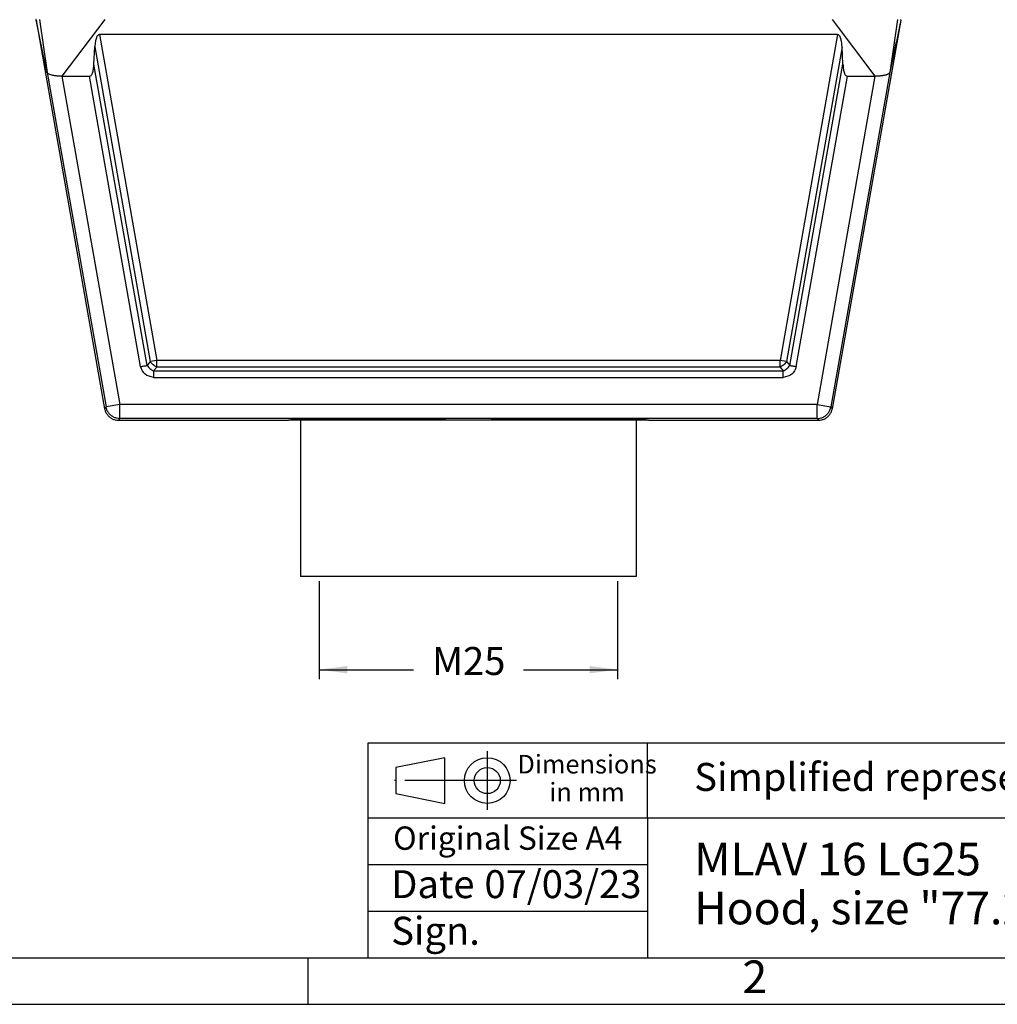
# Model space of a CAD drawing. Units: millimetres. Extents: x -567 to -270, y 99 to 309.
# Drawn here: x -497 to -392, y 99 to 204 of the extents above; entities that cross this region are included whole.
import ezdxf

# ---------------------------------------------------------------- set-up
doc = ezdxf.new("R2010")
doc.units = ezdxf.units.MM
doc.linetypes.add('DOT_CENTER', pattern=[14, 12, -1, 0, -1])
doc.layers.add('1', color=7, linetype='Continuous')
doc.styles.add('CONVERTER_11', font='ARIAL.TTF', dxfattribs={"width": 1.38})
doc.styles.add('CONVERTER_12', font='ARIAL.TTF', dxfattribs={"width": 1.2})
doc.styles.add('CONVERTER_13', font='simplex.shx', dxfattribs={"width": 0.95})
doc.dimstyles.new('ME10_DIM_14', dxfattribs={"dimtxt": 3, "dimasz": 3, "dimexe": 1, "dimexo": 0.5, "dimgap": 2, "dimtad": 0, "dimdsep": 46, "dimtxsty": 'CONVERTER_13', "dimsah": 1, "dimcen": 0.09, "dimclrd": 2, "dimclre": 2, "dimclrt": 4, "dimadec": 0, "dimazin": 0, "dimtfac": 1, "dimtdec": 4, "dimtix": 1, "dimtmove": 0, "dimatfit": 3, "dimfxl": 1, "dimtolj": 1, "dimtzin": 0, "dimarcsym": 0})

# ---------------------------------------------------------------- blocks, each defined once
blk = doc.blocks.new('_formato_A4', base_point=(-259.78, 98.56))
at = {"layer": '1', "color": 7, "linetype": 'Continuous'}
for p, q in [((-274.71, 126.56), (-459.71, 126.56)), ((-459.71, 126.56), (-459.71, 103.56)), ((-429.71, 118.56), (-429.71, 126.56)), ((-451.46, 125.01), (-456.71, 123.96)), ((-451.46, 120.11), (-451.46, 125.01)), ((-456.71, 123.96), (-456.71, 121.16)), ((-456.71, 121.16), (-451.46, 120.11)), ((-459.71, 118.56), (-274.71, 118.56)), ((-429.71, 118.56), (-429.71, 103.56)), ((-459.71, 113.56), (-429.71, 113.56)), ((-459.71, 108.56), (-429.71, 108.56)), ((-561.71, 103.56), (-466.11, 103.56)), ((-466.11, 103.56), (-370.31, 103.56)), ((-466.11, 98.56), (-466.11, 103.56)), ((-566.71, 98.56), (-269.71, 98.56))]:
    blk.add_line(p, q, dxfattribs=at)
at = {"layer": '1', "color": 7, "linetype": 'DOT_CENTER'}
for p, q in [((-446.91, 125.71), (-446.91, 119.41)), ((-443.76, 122.56), (-457.41, 122.56))]:
    blk.add_line(p, q, dxfattribs=at)
at = {"layer": '1', "color": 7, "linetype": 'Continuous'}
for radius in [2.45, 1.4]:
    blk.add_circle((-446.91, 122.56), radius, dxfattribs=at)
at = {"layer": '1', "color": 7}
for s, insert, char_height, attachment_point, line_spacing_factor, style in [('Dimensions', (-436.21, 124.06), 2, 5, 0.90036, 'CONVERTER_12'), ('Simplified representation with dimensions without tolerance', (-424.71, 122.56), 3, 4, 0.90036, 'CONVERTER_12'), ('in mm', (-436.21, 121.06), 2, 5, 0.60024, 'CONVERTER_12'), ('Original Size A4', (-444.71, 116.06), 2.5, 5, 0.60024, 'CONVERTER_11'), ('MLAV 16 LG25\\PHood, size "77.27", M25 top entry, with adapter, with 1 IL-BRID lever', (-424.71, 111.06), 3.5, 4, 0.90036, 'CONVERTER_12'), ('07/03/23', (-447.21, 111.06), 3, 4, 1.320528, 'CONVERTER_12'), ('Date', (-457.21, 111.06), 3, 4, 1.320528, 'CONVERTER_12'), ('Sign.', (-457.21, 106.06), 3, 4, 1.320528, 'CONVERTER_12'), ('2', (-418.21, 101.06), 3.5, 5, 1.320528, 'CONVERTER_12')]:
    blk.add_mtext(s, dxfattribs=dict(at, insert=insert, char_height=char_height, attachment_point=attachment_point, line_spacing_factor=line_spacing_factor, style=style))
blk = doc.blocks.new('*D6')
at = {"layer": '1', "color": 2, "linetype": 'Continuous'}
for p, q in [((-464.93, 143.95), (-464.93, 133.45)), ((-432.93, 143.95), (-432.93, 133.45)), ((-464.93, 134.45), (-454.83, 134.45)), ((-443.03, 134.45), (-432.93, 134.45))]:
    blk.add_line(p, q, dxfattribs=at)
at = {"layer": '1', "color": 2}
for points in [[(-461.93, 134.85), (-461.93, 134.06), (-464.93, 134.45)], [(-435.93, 134.06), (-435.93, 134.85), (-432.93, 134.45)]]:
    blk.add_solid(points, dxfattribs=at)
at = {"layer": '1', "color": 4, "insert": (-452.83, 132.95), "char_height": 3, "attachment_point": 7, "rotation": 0.0001, "line_spacing_factor": 0.60024, "style": 'CONVERTER_13'}
blk.add_mtext('M25', dxfattribs=at)

msp = doc.modelspace()

# ---------------------------------------------------------------- linework, layer by layer
at = {"color": 7, "linetype": 'Continuous'}
for p, q in [((-495.296, 204.137), (-487.946, 162.451)), ((-402.556, 204.137), (-409.906, 162.451)), ((-409.347, 202.574), (-488.505, 202.574)), ((-489.087, 199.416), (-488.992, 201.266)), ((-408.765, 199.416), (-408.859, 201.266)), ((-492.524, 198.108), (-489.574, 198.108)), ((-408.277, 198.108), (-405.328, 198.108)), ((-486.469, 161.211), (-471.926, 161.211)), ((-471.926, 161.211), (-468.226, 161.211)), ((-468.176, 161.211), (-468.226, 161.211)), ((-468.176, 161.211), (-468.176, 161.223)), ((-429.676, 161.211), (-468.176, 161.211)), ((-466.926, 161.211), (-466.926, 144.445)), ((-430.926, 161.211), (-430.926, 144.445)), ((-429.676, 161.211), (-429.676, 161.223)), ((-429.626, 161.211), (-429.676, 161.211)), ((-429.626, 161.211), (-425.926, 161.211)), ((-425.926, 161.211), (-411.383, 161.211)), ((-464.926, 144.445), (-466.926, 144.445)), ((-432.926, 144.445), (-464.926, 144.445)), ((-430.926, 144.445), (-432.926, 144.445))]:
    msp.add_line(p, q, dxfattribs=at)
at = {"color": 2, "linetype": 'Continuous'}
for p, q in [((-494.934, 204.211), (-494.117, 198.506)), ((-487.938, 204.211), (-492.524, 198.108)), ((-409.914, 204.211), (-405.328, 198.108)), ((-402.918, 204.211), (-403.735, 198.506)), ((-488.505, 202.574), (-482.347, 167.625)), ((-409.347, 202.574), (-415.504, 167.625)), ((-488.992, 201.266), (-483.044, 167.503)), ((-408.859, 201.266), (-414.808, 167.503)), ((-483.391, 167.089), (-489.087, 199.416)), ((-414.46, 167.089), (-408.765, 199.416)), ((-494.117, 198.506), (-487.792, 162.634)), ((-492.524, 198.108), (-486.315, 162.895)), ((-484.088, 166.966), (-489.574, 198.108)), ((-413.764, 166.966), (-408.277, 198.108)), ((-405.328, 198.108), (-411.537, 162.895)), ((-403.735, 198.506), (-410.06, 162.634)), ((-483.044, 167.503), (-483.391, 167.089)), ((-482.347, 167.625), (-483.044, 167.503)), ((-482.347, 166.918), (-482.695, 166.504)), ((-415.504, 167.625), (-482.347, 167.625)), ((-482.347, 166.918), (-482.347, 167.625)), ((-415.504, 166.918), (-482.347, 166.918)), ((-414.808, 167.503), (-415.504, 167.625)), ((-415.504, 166.918), (-415.504, 167.625)), ((-415.504, 166.918), (-415.157, 166.504)), ((-414.808, 167.503), (-414.46, 167.089)), ((-482.695, 166.504), (-415.157, 166.504)), ((-482.695, 165.797), (-415.157, 165.797)), ((-486.315, 162.895), (-487.792, 162.634)), ((-486.315, 161.395), (-486.315, 162.895)), ((-411.537, 162.895), (-486.315, 162.895)), ((-411.537, 162.895), (-410.06, 162.634)), ((-411.537, 161.395), (-411.537, 162.895)), ((-487.792, 162.634), (-487.946, 162.451)), ((-410.06, 162.634), (-409.906, 162.451)), ((-486.315, 161.395), (-486.469, 161.211)), ((-411.537, 161.395), (-486.315, 161.395)), ((-411.537, 161.395), (-411.383, 161.211))]:
    msp.add_line(p, q, dxfattribs=at)
at = {"color": 7, "linetype": 'Continuous'}
for points in [[(-495.296, 204.137), (-495.297, 204.143), (-495.299, 204.155), (-495.303, 204.174), (-495.306, 204.193), (-495.308, 204.205), (-495.309, 204.211)], [(-494.117, 198.506), (-494.215, 198.975), (-494.412, 199.914), (-494.707, 201.321), (-495.001, 202.729), (-495.198, 203.667), (-495.296, 204.137)], [(-402.556, 204.137), (-402.654, 203.667), (-402.85, 202.729), (-403.145, 201.321), (-403.44, 199.914), (-403.636, 198.975), (-403.735, 198.506)], [(-402.556, 204.137), (-402.554, 204.143), (-402.552, 204.155), (-402.549, 204.174), (-402.546, 204.193), (-402.544, 204.205), (-402.543, 204.211)]]:
    msp.add_open_spline(points, degree=3, dxfattribs=at)
for points, knots in [([(-488.505, 202.574), (-488.571, 202.552), (-488.733, 202.497), (-488.859, 202.187), (-488.956, 201.783), (-488.979, 201.453), (-488.992, 201.266)], [0, 0, 0, 0, 0.2021014, 0.495065, 0.9204186, 1.4786841, 1.4786841, 1.4786841, 1.4786841]), ([(-408.859, 201.266), (-408.873, 201.453), (-408.896, 201.783), (-408.993, 202.187), (-409.118, 202.497), (-409.281, 202.552), (-409.347, 202.574)], [0, 0, 0, 0, 0.5582656, 0.9836191, 1.2765827, 1.4786841, 1.4786841, 1.4786841, 1.4786841]), ([(-489.574, 198.108), (-489.508, 198.13), (-489.346, 198.185), (-489.221, 198.495), (-489.123, 198.899), (-489.1, 199.229), (-489.087, 199.416)], [0, 0, 0, 0, 0.2021014, 0.495065, 0.9204186, 1.4786841, 1.4786841, 1.4786841, 1.4786841]), ([(-408.765, 199.416), (-408.752, 199.229), (-408.729, 198.899), (-408.631, 198.495), (-408.506, 198.185), (-408.344, 198.13), (-408.277, 198.108)], [0, 0, 0, 0, 0.5582656, 0.9836191, 1.2765827, 1.4786841, 1.4786841, 1.4786841, 1.4786841]), ([(-492.524, 198.108), (-492.572, 198.108), (-492.673, 198.109), (-492.819, 198.115), (-492.968, 198.124), (-493.115, 198.138), (-493.256, 198.155), (-493.383, 198.175), (-493.501, 198.197), (-493.647, 198.23), (-493.807, 198.277), (-493.958, 198.343), (-494.072, 198.412), (-494.104, 198.479), (-494.117, 198.506)], [0, 0, 0, 0, 0.1451665, 0.3026023, 0.4371368, 0.5938607, 0.7452996, 0.8643495, 0.9791435, 1.1059627, 1.3111556, 1.4786053, 1.605169, 1.6951017, 1.6951017, 1.6951017, 1.6951017]), ([(-403.735, 198.506), (-403.748, 198.479), (-403.779, 198.413), (-403.869, 198.359), (-403.955, 198.315), (-404.037, 198.283), (-404.128, 198.253), (-404.229, 198.225), (-404.342, 198.199), (-404.46, 198.176), (-404.594, 198.155), (-404.731, 198.138), (-404.878, 198.125), (-405.029, 198.115), (-405.179, 198.109), (-405.281, 198.108), (-405.328, 198.108)], [0, 0, 0, 0, 0.0894595, 0.2151695, 0.3010257, 0.3816205, 0.4796323, 0.5878578, 0.6942287, 0.8295197, 0.9486428, 1.1001562, 1.2435294, 1.391785, 1.5532665, 1.6953172, 1.6953172, 1.6953172, 1.6953172]), ([(-487.946, 162.451), (-487.918, 162.337), (-487.862, 162.111), (-487.682, 161.808), (-487.442, 161.551), (-487.148, 161.36), (-486.818, 161.235), (-486.585, 161.219), (-486.469, 161.211)], [0, 0, 0, 0, 0.3482697, 0.6965352, 1.0447983, 1.3930615, 1.741327, 2.0895966, 2.0895966, 2.0895966, 2.0895966]), ([(-411.383, 161.211), (-411.267, 161.219), (-411.034, 161.235), (-410.704, 161.36), (-410.41, 161.551), (-410.17, 161.808), (-409.99, 162.111), (-409.934, 162.337), (-409.906, 162.451)], [0, 0, 0, 0, 0.3482697, 0.6965352, 1.0447983, 1.3930615, 1.741327, 2.0895966, 2.0895966, 2.0895966, 2.0895966]), ([(-429.626, 161.211), (-429.632, 161.214), (-429.657, 161.224), (-429.717, 161.226), (-429.813, 161.236), (-429.949, 161.242), (-430.122, 161.25), (-430.334, 161.257), (-430.583, 161.264), (-430.869, 161.271), (-431.191, 161.278), (-431.549, 161.285), (-431.942, 161.291), (-432.369, 161.298), (-432.829, 161.304), (-433.322, 161.31), (-433.894, 161.317), (-434.55, 161.324), (-435.293, 161.331), (-436.079, 161.337), (-436.905, 161.343), (-437.769, 161.349), (-438.668, 161.354), (-439.6, 161.359), (-440.672, 161.364), (-441.888, 161.368), (-443.248, 161.372), (-444.878, 161.376), (-446.774, 161.379), (-448.926, 161.38), (-451.078, 161.379), (-452.974, 161.376), (-454.604, 161.372), (-455.964, 161.368), (-457.179, 161.364), (-458.252, 161.359), (-459.183, 161.354), (-460.082, 161.349), (-460.947, 161.343), (-461.773, 161.337), (-462.559, 161.331), (-463.302, 161.324), (-463.957, 161.317), (-464.53, 161.31), (-465.022, 161.304), (-465.483, 161.298), (-465.91, 161.291), (-466.303, 161.285), (-466.661, 161.278), (-466.983, 161.271), (-467.269, 161.264), (-467.518, 161.257), (-467.729, 161.25), (-467.903, 161.242), (-468.039, 161.236), (-468.135, 161.226), (-468.195, 161.224), (-468.219, 161.214), (-468.226, 161.211)], [0, 0, 0, 0, 0.0208708, 0.0796189, 0.176834, 0.3124802, 0.4864482, 0.6983164, 0.9474654, 1.2334684, 1.5558969, 1.9143211, 2.3077906, 2.7351784, 3.1957893, 3.688928, 4.2138989, 4.9126733, 5.6561546, 6.4425363, 7.2700116, 8.1353741, 9.0351796, 9.9672644, 10.9294647, 12.2526612, 13.6143411, 15.0087865, 17.1425285, 19.3034432, 21.4643578, 23.5980998, 24.9925453, 26.3542252, 27.6774217, 28.639622, 29.5717067, 30.4715122, 31.3368748, 32.1643501, 32.9507317, 33.694213, 34.3929875, 34.9179583, 35.411097, 35.871708, 36.2990958, 36.6925652, 37.0509894, 37.3734179, 37.659421, 37.9085699, 38.1204382, 38.2944062, 38.4300524, 38.5272674, 38.5860155, 38.6068864, 38.6068864, 38.6068864, 38.6068864])]:
    msp.add_open_spline(points, degree=3, knots=knots, dxfattribs=at)
at = {"color": 2, "linetype": 'Continuous'}
for points, knots in [([(-484.088, 166.966), (-484.024, 166.977), (-483.898, 166.999), (-483.716, 167.031), (-483.548, 167.061), (-483.441, 167.08), (-483.391, 167.089)], [0, 0, 0, 0, 0.19509031, 0.38268343, 0.55557021, 0.70710678, 0.70710678, 0.70710678, 0.70710678]), ([(-483.391, 167.089), (-483.348, 167.027), (-483.258, 166.902), (-483.089, 166.742), (-482.902, 166.603), (-482.763, 166.537), (-482.695, 166.504)], [0, 0, 0, 0, 0.22632245, 0.46066869, 0.69501494, 0.92133738, 0.92133738, 0.92133738, 0.92133738]), ([(-482.347, 166.918), (-482.416, 166.951), (-482.555, 167.017), (-482.741, 167.156), (-482.911, 167.316), (-483, 167.441), (-483.044, 167.503)], [0, 0, 0, 0, 0.22630716, 0.46066868, 0.6950302, 0.92133736, 0.92133736, 0.92133736, 0.92133736]), ([(-414.808, 167.503), (-414.852, 167.441), (-414.941, 167.316), (-415.11, 167.156), (-415.297, 167.017), (-415.436, 166.951), (-415.504, 166.918)], [0, 0, 0, 0, 0.22630716, 0.46066868, 0.6950302, 0.92133736, 0.92133736, 0.92133736, 0.92133736]), ([(-414.46, 167.089), (-414.41, 167.08), (-414.304, 167.061), (-414.136, 167.031), (-413.954, 166.999), (-413.828, 166.977), (-413.764, 166.966)], [0, 0, 0, 0, 0.15153657, 0.32442335, 0.51201647, 0.70710678, 0.70710678, 0.70710678, 0.70710678]), ([(-482.695, 166.504), (-482.695, 166.454), (-482.695, 166.345), (-482.695, 166.175), (-482.695, 165.99), (-482.695, 165.862), (-482.695, 165.797)], [0, 0, 0, 0, 0.15153657, 0.32442335, 0.51201647, 0.70710678, 0.70710678, 0.70710678, 0.70710678]), ([(-415.157, 165.797), (-415.157, 165.862), (-415.157, 165.99), (-415.157, 166.175), (-415.157, 166.345), (-415.157, 166.454), (-415.157, 166.504)], [0, 0, 0, 0, 0.19509031, 0.38268343, 0.55557021, 0.70710678, 0.70710678, 0.70710678, 0.70710678]), ([(-486.315, 161.395), (-486.431, 161.402), (-486.664, 161.418), (-486.994, 161.543), (-487.288, 161.735), (-487.528, 161.991), (-487.708, 162.294), (-487.764, 162.521), (-487.792, 162.634)], [0, 0, 0, 0, 0.348256, 0.6965162, 1.0447788, 1.3930413, 1.7413015, 2.0895576, 2.0895576, 2.0895576, 2.0895576]), ([(-411.537, 161.395), (-411.421, 161.402), (-411.188, 161.418), (-410.858, 161.543), (-410.564, 161.735), (-410.324, 161.991), (-410.144, 162.294), (-410.088, 162.521), (-410.06, 162.634)], [0, 0, 0, 0, 0.348256, 0.6965162, 1.0447788, 1.3930413, 1.7413015, 2.0895576, 2.0895576, 2.0895576, 2.0895576])]:
    msp.add_open_spline(points, degree=3, knots=knots, dxfattribs=at)
for points in [[(-482.695, 165.797), (-483.029, 165.87), (-483.698, 166.017), (-483.958, 166.65), (-484.088, 166.966)], [(-415.157, 166.504), (-415.019, 166.576), (-414.744, 166.72), (-414.555, 166.966), (-414.46, 167.089)], [(-413.764, 166.966), (-413.894, 166.65), (-414.154, 166.017), (-414.822, 165.87), (-415.157, 165.797)]]:
    msp.add_open_spline(points, degree=3, dxfattribs=at)

# ---------------------------------------------------------------- block references
at = {"layer": '1'}
msp.add_blockref('_formato_A4', (-259.777, 98.56), dxfattribs=at)

# ---------------------------------------------------------------- dimensions: what is measured, and where the dimension line sits
dim = msp.add_linear_dim(base=(-464.926, 134.451), p1=(-432.926, 144.445), p2=(-464.926, 144.445), text='M25', dimstyle='ME10_DIM_14', dxfattribs=at)
dim.commit()
dim.dimension.update_dxf_attribs({"geometry": '*D6', "text_midpoint": (-448.926, 134.451), "text_rotation": 0.00014})

doc.saveas('drawing.dxf')
